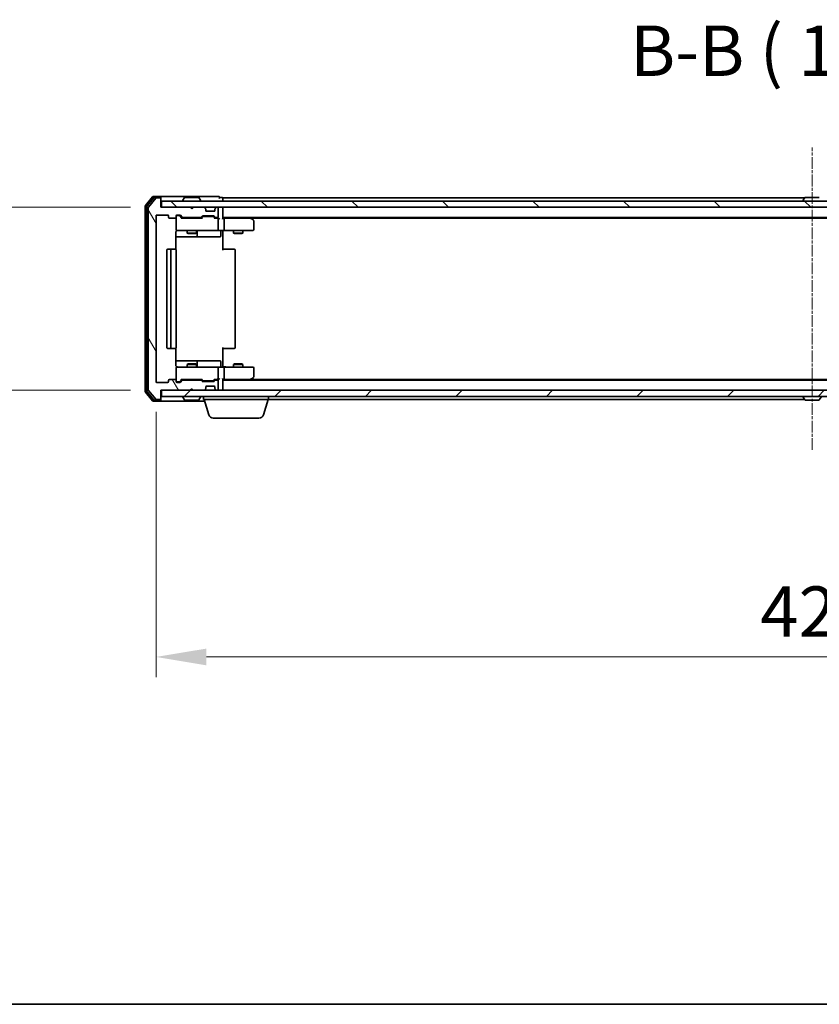
# Model space of a CAD drawing. Units: millimetres. Extents: x 10 to 8140, y 5 to 1832.
# Drawn here: x 1111 to 1368, y 5 to 323 of the extents above; entities that cross this region are included whole.
import ezdxf

# ---------------------------------------------------------------- set-up
doc = ezdxf.new("R2010")
doc.units = ezdxf.units.MM
doc.header["$LTSCALE"] = 0.666667
doc.linetypes.add('CHAIN', pattern=[0.3543, 0.2362, -0.0295, 0.0591, -0.0295])
doc.layers.get('Defpoints').update_dxf_attribs({"lineweight": 25})
for name, color, linetype, lineweight in [('Border (ISO)', 7, 'Continuous', 35), ('Centerline (ISO)', 131, 'Continuous', 18), ('Dimension (ISO)', 7, 'Continuous', 18), ('Dimension (ISO) @ 1', 7, 'Continuous', 18), ('Hatch (ISO)', 1, 'Continuous', 18), ('Symbol (ISO)', 7, 'Continuous', 18), ('Visible (ISO)', 7, 'Continuous', 35)]:
    doc.layers.add(name, color=color, linetype=linetype, lineweight=lineweight)
doc.styles.add('Note Text (TK)', font='MS PGothic.ttf')
doc.dimstyles.new('Default - Method 1b (TK)', dxfattribs={"dimscale": 0.666667, "dimtxt": 2.5, "dimasz": 2.5, "dimexe": 1, "dimexo": 1.5, "dimgap": 1, "dimtad": 1, "dimtoh": 1, "dimrnd": 1e-08, "dimdsep": 46, "dimtxsty": 'Note Text (TK)', "dimcen": 0.09, "dimdle": 5, "dimclrd": 100, "dimclre": 100, "dimclrt": 7, "dimadec": 1, "dimazin": 1, "dimtfac": 1, "dimtmove": 0, "dimatfit": 3, "dimfxl": 1, "dimtolj": 1, "dimlwd": -1, "dimlwe": -1, "dimarcsym": 0})

# ---------------------------------------------------------------- blocks, each defined once
blk = doc.blocks.new('図面枠 tk図枠')
at = {"layer": 'Border (ISO)'}
blk.add_line((14.5, 8), (405.5, 8), dxfattribs=at)
blk = doc.blocks.new('*D72')
at = {"layer": 'Defpoints', "color": 0}
for p in [(1156.08, 262.29), (1066.35, 203.29), (1156.08, 203.29)]:
    blk.add_point(p, dxfattribs=at)
at = {"layer": 'Dimension (ISO)', "color": 100}
for p, q in [((1146.33, 262.29), (1059.85, 262.29)), ((1066.35, 246.04), (1066.35, 219.54)), ((1146.33, 203.29), (1059.85, 203.29))]:
    blk.add_line(p, q, dxfattribs=at)
for points in [[(1063.64, 246.04), (1069.06, 246.04), (1066.35, 262.29)], [(1063.64, 219.54), (1069.06, 219.54), (1066.35, 203.29)]]:
    blk.add_solid(points, dxfattribs=at)
at = {"layer": 'Dimension (ISO)', "color": 7, "insert": (1051.72, 222.22), "char_height": 16.25, "attachment_point": 4, "rotation": 90, "style": 'Note Text (TK)'}
blk.add_mtext('\\A1;59', dxfattribs=at)
blk = doc.blocks.new('*D73')
at = {"layer": 'Defpoints', "color": 0}
for p in [(1154.58, 206.09), (1577.58, 206.09), (1577.58, 117.32)]:
    blk.add_point(p, dxfattribs=at)
at = {"layer": 'Dimension (ISO)', "color": 100}
for p, q in [((1154.58, 196.34), (1154.58, 110.82)), ((1577.58, 196.34), (1577.58, 110.82)), ((1170.83, 117.32), (1561.33, 117.32))]:
    blk.add_line(p, q, dxfattribs=at)
for points in [[(1170.83, 120.02), (1170.83, 114.61), (1154.58, 117.32)], [(1561.33, 120.02), (1561.33, 114.61), (1577.58, 117.32)]]:
    blk.add_solid(points, dxfattribs=at)
at = {"layer": 'Dimension (ISO)', "color": 7, "insert": (1349.37, 131.94), "char_height": 16.25, "attachment_point": 4, "style": 'Note Text (TK)'}
blk.add_mtext('\\A1;423', dxfattribs=at)

msp = doc.modelspace()

# ---------------------------------------------------------------- hatches: boundary and pattern name
at = {"layer": 'Hatch (ISO)'}
h = msp.add_hatch(dxfattribs=at)
h.set_pattern_fill('ANSI31', color=256, scale=165.1, angle=75.0001754, style=0)
h.set_pattern_definition([(120.0002, (186.083, -46.667), (-17.87257, -10.3188), [])])
edge = h.paths.add_edge_path()
edge.add_line((1168.90283, 206.58837), (1163.25136, 206.58837))
edge.add_ellipse((1163.25136, 206.28837), major_axis=(-0.3, 0), ratio=1, start_angle=270, end_angle=315)
edge.add_line((1163.03922, 206.5005), (1162.41496, 205.87624))
edge.add_ellipse((1162.20283, 206.08837), major_axis=(-0.21213, -0.21213), ratio=1, start_angle=45, end_angle=90, ccw=False)
edge.add_line((1162.20283, 205.78837), (1161.37709, 205.78837))
edge.add_ellipse((1161.37709, 206.08837), major_axis=(-0.3, 0), ratio=1, start_angle=0, end_angle=90, ccw=False)
edge.add_line((1161.07709, 206.08837), (1161.07709, 206.48837))
edge.add_ellipse((1160.77709, 206.48837), major_axis=(0, 0.3), ratio=1, start_angle=270, end_angle=360)
edge.add_line((1160.77709, 206.78837), (1158.87709, 206.78837))
edge.add_ellipse((1158.87709, 206.48837), major_axis=(-0.3, 0), ratio=1, start_angle=270, end_angle=360)
edge.add_line((1158.57709, 206.48837), (1158.57709, 206.08837))
edge.add_ellipse((1158.27709, 206.08837), major_axis=(0, -0.3), ratio=1, start_angle=0, end_angle=90, ccw=False)
edge.add_line((1158.27709, 205.78837), (1154.87709, 205.78837))
edge.add_ellipse((1154.87709, 206.08837), major_axis=(-0.3, 0), ratio=1, start_angle=0, end_angle=90, ccw=False)
edge.add_line((1154.57709, 206.08837), (1154.57709, 259.48837))
edge.add_ellipse((1154.87709, 259.48837), major_axis=(0, 0.3), ratio=1, start_angle=0, end_angle=90, ccw=False)
edge.add_line((1154.87709, 259.78837), (1158.27709, 259.78837))
edge.add_ellipse((1158.27709, 259.48837), major_axis=(0.3, 0), ratio=1, start_angle=0, end_angle=90, ccw=False)
edge.add_line((1158.57709, 259.48837), (1158.57709, 259.08837))
edge.add_ellipse((1158.87709, 259.08837), major_axis=(0, -0.3), ratio=1, start_angle=270, end_angle=360)
edge.add_line((1158.87709, 258.78837), (1160.77709, 258.78837))
edge.add_ellipse((1160.77709, 259.08837), major_axis=(0.3, 0), ratio=1, start_angle=270, end_angle=360)
edge.add_line((1161.07709, 259.08837), (1161.07709, 259.48837))
edge.add_ellipse((1161.37709, 259.48837), major_axis=(0, 0.3), ratio=1, start_angle=0, end_angle=90, ccw=False)
edge.add_line((1161.37709, 259.78837), (1162.20283, 259.78837))
edge.add_ellipse((1162.20283, 259.48837), major_axis=(0.3, 0), ratio=1, start_angle=45, end_angle=90, ccw=False)
edge.add_line((1162.41496, 259.7005), (1163.03922, 259.07624))
edge.add_ellipse((1163.25136, 259.28837), major_axis=(0.21213, -0.21213), ratio=1, start_angle=270, end_angle=315)
edge.add_line((1163.25136, 258.98837), (1168.90283, 258.98837))
edge.add_ellipse((1168.90283, 259.28837), major_axis=(0.3, 0), ratio=1, start_angle=270, end_angle=315)
edge.add_line((1169.11496, 259.07624), (1169.43922, 259.4005))
edge.add_ellipse((1169.65136, 259.18837), major_axis=(0.21213, 0.21213), ratio=1, start_angle=45, end_angle=90, ccw=False)
edge.add_line((1169.65136, 259.48837), (1173.15283, 259.48837))
edge.add_ellipse((1173.15283, 259.18837), major_axis=(0.3, 0), ratio=1, start_angle=45, end_angle=90, ccw=False)
edge.add_line((1173.36496, 259.4005), (1173.68922, 259.07624))
edge.add_ellipse((1173.90136, 259.28837), major_axis=(0.21213, -0.21213), ratio=1, start_angle=270, end_angle=315)
edge.add_line((1173.90136, 258.98837), (1174.27709, 258.98837))
edge.add_ellipse((1174.27709, 259.28837), major_axis=(0.3, 0), ratio=1, start_angle=270, end_angle=360)
edge.add_line((1174.57709, 259.28837), (1174.57709, 261.98837))
edge.add_ellipse((1174.27709, 261.98837), major_axis=(0, 0.3), ratio=1, start_angle=270, end_angle=360)
edge.add_line((1174.27709, 262.28837), (1174.20136, 262.28837))
edge.add_ellipse((1174.20136, 261.98837), major_axis=(-0.3, 0), ratio=1, start_angle=270, end_angle=315)
edge.add_line((1173.98922, 262.2005), (1173.66496, 261.87624))
edge.add_ellipse((1173.87709, 261.66411), major_axis=(-0.21213, -0.21213), ratio=1, start_angle=270, end_angle=315)
edge.add_line((1173.57709, 261.66411), (1173.57709, 261.28837))
edge.add_ellipse((1173.27709, 261.28837), major_axis=(0, -0.3), ratio=1, start_angle=0, end_angle=90, ccw=False)
edge.add_line((1173.27709, 260.98837), (1170.87709, 260.98837))
edge.add_ellipse((1170.87709, 261.28837), major_axis=(-0.3, 0), ratio=1, start_angle=0, end_angle=90, ccw=False)
edge.add_line((1170.57709, 261.28837), (1170.57709, 261.66411))
edge.add_ellipse((1170.27709, 261.66411), major_axis=(0, 0.3), ratio=1, start_angle=270, end_angle=315)
edge.add_line((1170.48922, 261.87624), (1170.16496, 262.2005))
edge.add_ellipse((1169.95283, 261.98837), major_axis=(-0.21213, 0.21213), ratio=1, start_angle=270, end_angle=315)
edge.add_line((1169.95283, 262.28837), (1166.57709, 262.28837))
edge.add_line((1166.57709, 262.28837), (1166.07709, 261.78837))
edge.add_line((1166.07709, 261.78837), (1165.57709, 262.28837))
edge.add_line((1165.57709, 262.28837), (1156.07709, 262.28837))
edge.add_line((1156.07709, 262.28837), (1156.07709, 264.98837))
edge.add_ellipse((1155.77709, 264.98837), major_axis=(0, 0.3), ratio=1, start_angle=270, end_angle=360)
edge.add_line((1155.77709, 265.28837), (1154.7176, 265.28837))
edge.add_ellipse((1154.7176, 264.98837), major_axis=(-0.3, 0), ratio=1, start_angle=270, end_angle=320.1944289)
edge.add_line((1154.48714, 265.18043), (1152.14663, 262.37181))
edge.add_ellipse((1152.37709, 262.17976), major_axis=(-0.19206, -0.23047), ratio=1, start_angle=270, end_angle=309.8055711)
edge.add_line((1152.07709, 262.17976), (1152.07709, 203.39699))
edge.add_ellipse((1152.37709, 203.39699), major_axis=(0, -0.3), ratio=1, start_angle=270, end_angle=309.8055711)
edge.add_line((1152.14663, 203.20493), (1154.48714, 200.39631))
edge.add_ellipse((1154.7176, 200.58837), major_axis=(0.19206, -0.23047), ratio=1, start_angle=270, end_angle=320.1944289)
edge.add_line((1154.7176, 200.28837), (1155.77709, 200.28837))
edge.add_ellipse((1155.77709, 200.58837), major_axis=(0.3, 0), ratio=1, start_angle=270, end_angle=360)
edge.add_line((1156.07709, 200.58837), (1156.07709, 203.28837))
edge.add_line((1156.07709, 203.28837), (1165.57709, 203.28837))
edge.add_line((1165.57709, 203.28837), (1166.07709, 203.78837))
edge.add_line((1166.07709, 203.78837), (1166.57709, 203.28837))
edge.add_line((1166.57709, 203.28837), (1169.95283, 203.28837))
edge.add_ellipse((1169.95283, 203.58837), major_axis=(0.3, 0), ratio=1, start_angle=270, end_angle=315)
edge.add_line((1170.16496, 203.37624), (1170.48922, 203.7005))
edge.add_ellipse((1170.27709, 203.91263), major_axis=(0.21213, 0.21213), ratio=1, start_angle=270, end_angle=315)
edge.add_line((1170.57709, 203.91263), (1170.57709, 204.28837))
edge.add_ellipse((1170.87709, 204.28837), major_axis=(0, 0.3), ratio=1, start_angle=0, end_angle=90, ccw=False)
edge.add_line((1170.87709, 204.58837), (1173.27709, 204.58837))
edge.add_ellipse((1173.27709, 204.28837), major_axis=(0.3, 0), ratio=1, start_angle=0, end_angle=90, ccw=False)
edge.add_line((1173.57709, 204.28837), (1173.57709, 203.91263))
edge.add_ellipse((1173.87709, 203.91263), major_axis=(0, -0.3), ratio=1, start_angle=270, end_angle=315)
edge.add_line((1173.66496, 203.7005), (1173.98922, 203.37624))
edge.add_ellipse((1174.20136, 203.58837), major_axis=(0.21213, -0.21213), ratio=1, start_angle=270, end_angle=315)
edge.add_line((1174.20136, 203.28837), (1174.27709, 203.28837))
edge.add_ellipse((1174.27709, 203.58837), major_axis=(0.3, 0), ratio=1, start_angle=270, end_angle=360)
edge.add_line((1174.57709, 203.58837), (1174.57709, 206.28837))
edge.add_ellipse((1174.27709, 206.28837), major_axis=(0, 0.3), ratio=1, start_angle=270, end_angle=360)
edge.add_line((1174.27709, 206.58837), (1173.90136, 206.58837))
edge.add_ellipse((1173.90136, 206.28837), major_axis=(-0.3, 0), ratio=1, start_angle=270, end_angle=315)
edge.add_line((1173.68922, 206.5005), (1173.36496, 206.17624))
edge.add_ellipse((1173.15283, 206.38837), major_axis=(-0.21213, -0.21213), ratio=1, start_angle=45, end_angle=90, ccw=False)
edge.add_line((1173.15283, 206.08837), (1169.65136, 206.08837))
edge.add_ellipse((1169.65136, 206.38837), major_axis=(-0.3, 0), ratio=1, start_angle=45, end_angle=90, ccw=False)
edge.add_line((1169.43922, 206.17624), (1169.11496, 206.5005))
edge.add_ellipse((1168.90283, 206.28837), major_axis=(-0.21213, 0.21213), ratio=1, start_angle=270, end_angle=315)
h = msp.add_hatch(dxfattribs=at)
h.set_pattern_fill('ANSI31', color=256, scale=165.1, angle=90.0002105, style=0)
h.set_pattern_definition([(135.0002, (186.083, -46.667), (-14.59286, -14.59297), [])])
h.paths.add_polyline_path([(1156.37709, 264.28837), (1156.37709, 262.28837), (1575.77709, 262.28837), (1575.77709, 264.28837)])
h = msp.add_hatch(dxfattribs=at)
h.set_pattern_fill('ANSI31', color=256, scale=165.1, style=0)
h.set_pattern_definition([(45, (186.083, -46.667), (-14.59292, 14.59292), [])])
h.paths.add_polyline_path([(1156.37709, 203.28837), (1156.37709, 201.28837), (1575.77709, 201.28837), (1575.77709, 203.28837)])

# ---------------------------------------------------------------- linework, layer by layer
at = {"layer": 'Centerline (ISO)', "linetype": 'CHAIN', "ltscale": 23.990969}
msp.add_line((1366.07709, 184.03837), (1366.07709, 281.53837), dxfattribs=at)
at = {"layer": 'Visible (ISO)'}
for p, q in [((1153.48714, 265.68043), (1151.14663, 262.87181)), ((1153.88799, 265.38043), (1151.64663, 262.69079)), ((1154.48714, 265.18043), (1152.14663, 262.37181)), ((1155.77709, 265.78837), (1153.7176, 265.78837)), ((1155.77709, 265.48837), (1154.11846, 265.48837)), ((1155.77709, 265.28837), (1154.7176, 265.28837)), ((1171.07709, 265.78837), (1155.77709, 265.78837)), ((1156.07709, 265.48837), (1156.07709, 265.18837)), ((1156.07709, 264.98837), (1156.07709, 265.18837)), ((1156.07709, 262.28837), (1156.07709, 264.98837)), ((1156.37709, 264.28837), (1156.37709, 262.28837)), ((1575.77709, 264.28837), (1156.37709, 264.28837)), ((1163.17709, 264.38837), (1163.17709, 264.42908)), ((1163.76794, 265.39737), (1163.2094, 264.53808)), ((1168.21855, 265.48837), (1163.93563, 265.48837)), ((1168.38624, 265.39737), (1168.94478, 264.53808)), ((1168.97709, 264.38837), (1168.97709, 264.42908)), ((1174.77709, 265.78837), (1171.07709, 265.78837)), ((1175.77709, 265.48837), (1175.07709, 265.48837)), ((1363.69709, 265.28837), (1176.07709, 265.28837)), ((1176.07709, 265.28837), (1176.07709, 264.98837)), ((1176.07709, 264.28837), (1176.07709, 264.98837)), ((1363.17709, 264.38837), (1363.17709, 264.42908)), ((1363.76794, 265.39737), (1363.2094, 264.53808)), ((1368.21855, 265.48837), (1363.93563, 265.48837)), ((1151.07709, 262.67976), (1151.07709, 202.89699)), ((1151.57709, 262.49873), (1151.57709, 203.07801)), ((1152.07709, 262.17976), (1152.07709, 203.39699)), ((1165.57709, 262.28837), (1156.07709, 262.28837)), ((1156.37709, 262.28837), (1575.77709, 262.28837)), ((1166.07709, 261.78837), (1165.57709, 262.28837)), ((1166.57709, 262.28837), (1166.07709, 261.78837)), ((1169.95283, 262.28837), (1166.57709, 262.28837)), ((1170.48922, 261.87624), (1170.16496, 262.2005)), ((1170.50967, 261.85579), (1170.48922, 261.87624)), ((1170.57709, 261.28837), (1170.57709, 261.66411)), ((1173.27709, 260.98837), (1170.87709, 260.98837)), ((1173.57709, 261.66411), (1173.57709, 261.28837)), ((1173.66496, 261.87624), (1173.64451, 261.85579)), ((1173.98922, 262.2005), (1173.66496, 261.87624)), ((1174.27709, 262.28837), (1174.20136, 262.28837)), ((1174.57709, 259.28837), (1174.57709, 261.98837)), ((1176.07709, 262.28837), (1176.07709, 261.98837)), ((1176.07709, 258.7005), (1176.07709, 261.98837)), ((1154.57709, 206.08837), (1154.57709, 259.48837)), ((1154.87709, 259.78837), (1158.27709, 259.78837)), ((1158.57709, 259.48837), (1158.57709, 259.08837)), ((1158.87709, 258.78837), (1160.77709, 258.78837)), ((1161.07709, 259.08837), (1161.07709, 259.48837)), ((1161.07709, 259.08837), (1161.07709, 255.08837)), ((1161.37709, 259.78837), (1162.20283, 259.78837)), ((1161.86629, 259.58837), (1161.37709, 259.58837)), ((1162.0028, 259.58837), (1161.86629, 259.58837)), ((1162.21498, 259.50049), (1162.92709, 258.78837)), ((1162.41496, 259.7005), (1163.03922, 259.07624)), ((1169.40319, 258.78837), (1162.751, 258.78837)), ((1163.25136, 258.98837), (1168.90283, 258.98837)), ((1164.57709, 258.98837), (1164.57709, 258.78837)), ((1167.57709, 258.98837), (1167.57709, 258.78837)), ((1169.11496, 259.07624), (1169.43922, 259.4005)), ((1169.22709, 258.78837), (1169.63921, 259.20049)), ((1169.65136, 259.48837), (1173.15283, 259.48837)), ((1169.9948, 259.28837), (1169.85139, 259.28837)), ((1172.80938, 259.28837), (1169.9948, 259.28837)), ((1172.9528, 259.28837), (1172.80938, 259.28837)), ((1173.16498, 259.20049), (1173.57709, 258.78837)), ((1173.36496, 259.4005), (1173.68922, 259.07624)), ((1174.27709, 258.78837), (1173.401, 258.78837)), ((1173.90136, 258.98837), (1174.27709, 258.98837)), ((1174.65283, 258.78837), (1174.27709, 258.78837)), ((1174.57709, 255.08837), (1174.57709, 258.48837)), ((1556.07709, 258.98837), (1176.07709, 258.98837)), ((1176.45283, 258.78837), (1176.07709, 258.78837)), ((1185.04376, 258.78837), (1176.45283, 258.78837)), ((1176.57709, 258.48837), (1176.57709, 255.08837)), ((1185.22376, 258.72837), (1184.87709, 258.98837)), ((1185.01369, 258.48837), (1185.1693, 258.64398)), ((1547.01042, 258.78837), (1185.14376, 258.78837)), ((1185.95709, 258.17837), (1185.22376, 258.72837)), ((1186.07709, 255.08837), (1186.07709, 257.93837)), ((1160.98727, 248.70244), (1160.98727, 254.28837)), ((1161.37709, 254.78837), (1162.2625, 254.78837)), ((1162.2625, 254.78837), (1173.45887, 254.78837)), ((1164.57709, 254.78837), (1164.57709, 253.94173)), ((1167.57709, 254.78837), (1167.57709, 253.94173)), ((1167.87162, 253.08837), (1167.87162, 254.48837)), ((1173.45887, 254.78837), (1174.27709, 254.78837)), ((1176.45283, 254.78837), (1174.27709, 254.78837)), ((1175.47578, 254.48837), (1175.47578, 253.08837)), ((1176.07709, 254.78063), (1176.07709, 254.28837)), ((1176.07709, 254.28837), (1176.07709, 248.48837)), ((1176.45283, 254.78837), (1185.01369, 254.78837)), ((1179.57709, 254.78837), (1179.57709, 253.94173)), ((1182.57709, 254.78837), (1182.57709, 253.94173)), ((1185.01369, 254.78837), (1185.77709, 254.78837)), ((1160.98727, 252.78837), (1167.40005, 252.78837)), ((1164.57709, 253.94173), (1167.57709, 253.94173)), ((1164.88382, 253.78837), (1164.57709, 253.94173)), ((1167.27037, 253.78837), (1164.88382, 253.78837)), ((1167.27037, 253.78837), (1167.57709, 253.94173)), ((1167.40005, 252.78837), (1167.57162, 252.78837)), ((1167.57162, 252.78837), (1171.24614, 252.78837)), ((1171.24614, 252.78837), (1175.17578, 252.78837)), ((1179.57709, 253.94173), (1182.57709, 253.94173)), ((1179.88382, 253.78837), (1179.57709, 253.94173)), ((1182.27037, 253.78837), (1179.88382, 253.78837)), ((1182.27037, 253.78837), (1182.57709, 253.94173)), ((1158.07709, 248.48837), (1158.07709, 217.08837)), ((1159.67709, 248.78837), (1158.37709, 248.78837)), ((1159.37709, 248.48837), (1159.37709, 217.08837)), ((1159.86998, 248.78837), (1159.67709, 248.78837)), ((1159.86998, 248.78837), (1160.01141, 248.78837)), ((1160.71851, 248.78837), (1160.01141, 248.78837)), ((1160.71851, 248.78837), (1160.77709, 248.78837)), ((1161.07709, 217.08837), (1161.07709, 248.48837)), ((1176.07709, 248.78837), (1176.49131, 248.78837)), ((1178.86998, 248.78837), (1176.49131, 248.78837)), ((1178.86998, 248.78837), (1179.01141, 248.78837)), ((1179.71851, 248.78837), (1179.01141, 248.78837)), ((1179.71851, 248.78837), (1179.77709, 248.78837)), ((1180.07709, 217.08837), (1180.07709, 248.48837)), ((1158.37709, 216.78837), (1159.67709, 216.78837)), ((1159.67709, 216.78837), (1159.86998, 216.78837)), ((1160.01141, 216.78837), (1159.86998, 216.78837)), ((1160.01141, 216.78837), (1160.71851, 216.78837)), ((1160.77709, 216.78837), (1160.71851, 216.78837)), ((1160.98727, 211.28837), (1160.98727, 216.8743)), ((1176.07709, 217.08837), (1176.07709, 211.28837)), ((1176.49131, 216.78837), (1176.07709, 216.78837)), ((1176.49131, 216.78837), (1178.86998, 216.78837)), ((1179.01141, 216.78837), (1178.86998, 216.78837)), ((1179.01141, 216.78837), (1179.71851, 216.78837)), ((1179.77709, 216.78837), (1179.71851, 216.78837)), ((1167.40005, 212.78837), (1160.98727, 212.78837)), ((1167.57162, 212.78837), (1167.40005, 212.78837)), ((1171.24614, 212.78837), (1167.57162, 212.78837)), ((1175.17578, 212.78837), (1171.24614, 212.78837)), ((1161.07709, 210.48837), (1161.07709, 206.48837)), ((1162.2625, 210.78837), (1161.37709, 210.78837)), ((1173.45887, 210.78837), (1162.2625, 210.78837)), ((1164.88382, 211.78837), (1164.57709, 211.63501)), ((1167.57709, 211.63501), (1164.57709, 211.63501)), ((1164.57709, 210.78837), (1164.57709, 211.63501)), ((1164.88382, 211.78837), (1167.27037, 211.78837)), ((1167.27037, 211.78837), (1167.57709, 211.63501)), ((1167.57709, 210.78837), (1167.57709, 211.63501)), ((1167.87162, 211.08837), (1167.87162, 212.48837)), ((1174.27709, 210.78837), (1173.45887, 210.78837)), ((1174.27709, 210.78837), (1176.45283, 210.78837)), ((1174.57709, 207.08837), (1174.57709, 210.48837)), ((1175.47578, 211.08837), (1175.47578, 212.48837)), ((1176.07709, 211.28837), (1176.07709, 210.79611)), ((1185.01369, 210.78837), (1176.45283, 210.78837)), ((1176.57709, 210.48837), (1176.57709, 207.08837)), ((1179.88382, 211.78837), (1179.57709, 211.63501)), ((1182.57709, 211.63501), (1179.57709, 211.63501)), ((1179.57709, 210.78837), (1179.57709, 211.63501)), ((1179.88382, 211.78837), (1182.27037, 211.78837)), ((1182.27037, 211.78837), (1182.57709, 211.63501)), ((1182.57709, 210.78837), (1182.57709, 211.63501)), ((1185.77709, 210.78837), (1185.01369, 210.78837)), ((1186.07709, 207.63837), (1186.07709, 210.48837)), ((1158.57709, 206.48837), (1158.57709, 206.08837)), ((1160.77709, 206.78837), (1158.87709, 206.78837)), ((1161.07709, 206.08837), (1161.07709, 206.48837)), ((1162.21498, 206.07625), (1162.92709, 206.78837)), ((1163.03922, 206.5005), (1162.41496, 205.87624)), ((1162.751, 206.78837), (1169.40319, 206.78837)), ((1168.90283, 206.58837), (1163.25136, 206.58837)), ((1164.57709, 206.58837), (1164.57709, 206.78837)), ((1167.57709, 206.58837), (1167.57709, 206.78837)), ((1169.43922, 206.17624), (1169.11496, 206.5005)), ((1169.22709, 206.78837), (1169.63921, 206.37625)), ((1173.57709, 206.78837), (1173.16498, 206.37625)), ((1173.68922, 206.5005), (1173.36496, 206.17624)), ((1173.401, 206.78837), (1174.27709, 206.78837)), ((1174.27709, 206.58837), (1173.90136, 206.58837)), ((1174.27709, 206.78837), (1174.65283, 206.78837)), ((1176.07709, 203.58837), (1176.07709, 206.87624)), ((1176.07709, 206.78837), (1176.45283, 206.78837)), ((1556.07709, 206.58837), (1176.07709, 206.58837)), ((1176.45283, 206.78837), (1185.04376, 206.78837)), ((1184.87709, 206.58837), (1185.22376, 206.84837)), ((1185.01369, 207.08837), (1185.1693, 206.93276)), ((1547.01042, 206.78837), (1185.14376, 206.78837)), ((1185.22376, 206.84837), (1185.95709, 207.39837)), ((1152.14663, 203.20493), (1154.48714, 200.39631)), ((1158.27709, 205.78837), (1154.87709, 205.78837)), ((1156.07709, 200.58837), (1156.07709, 203.28837)), ((1156.07709, 203.28837), (1165.57709, 203.28837)), ((1156.37709, 203.28837), (1156.37709, 201.28837)), ((1575.77709, 203.28837), (1156.37709, 203.28837)), ((1161.37709, 205.98837), (1161.86629, 205.98837)), ((1162.20283, 205.78837), (1161.37709, 205.78837)), ((1161.86629, 205.98837), (1162.0028, 205.98837)), ((1165.57709, 203.28837), (1166.07709, 203.78837)), ((1166.07709, 203.78837), (1166.57709, 203.28837)), ((1166.57709, 203.28837), (1169.95283, 203.28837)), ((1173.15283, 206.08837), (1169.65136, 206.08837)), ((1169.85139, 206.28837), (1169.9948, 206.28837)), ((1169.9948, 206.28837), (1172.80938, 206.28837)), ((1170.16496, 203.37624), (1170.48922, 203.7005)), ((1170.48922, 203.7005), (1170.50967, 203.72095)), ((1170.57709, 203.91263), (1170.57709, 204.28837)), ((1170.87709, 204.58837), (1173.27709, 204.58837)), ((1172.80938, 206.28837), (1172.9528, 206.28837)), ((1173.57709, 204.28837), (1173.57709, 203.91263)), ((1173.64451, 203.72095), (1173.66496, 203.7005)), ((1173.66496, 203.7005), (1173.98922, 203.37624)), ((1174.20136, 203.28837), (1174.27709, 203.28837)), ((1174.57709, 203.58837), (1174.57709, 206.28837)), ((1176.07709, 203.58837), (1176.07709, 203.28837)), ((1151.14663, 202.70493), (1153.48714, 199.89631)), ((1151.64663, 202.88595), (1153.88799, 200.19631)), ((1154.11846, 200.08837), (1155.77709, 200.08837)), ((1154.7176, 200.28837), (1155.77709, 200.28837)), ((1156.07709, 200.38837), (1156.07709, 200.58837)), ((1156.07709, 200.38837), (1156.07709, 200.08837)), ((1156.37709, 201.28837), (1575.77709, 201.28837)), ((1163.17709, 201.18837), (1163.17709, 201.14766)), ((1163.76794, 200.17937), (1163.2094, 201.03866)), ((1163.93563, 200.08837), (1168.21855, 200.08837)), ((1168.38624, 200.17937), (1168.94478, 201.03866)), ((1168.97709, 201.18837), (1168.97709, 201.14766)), ((1169.87709, 200.28837), (1169.87709, 201.28837)), ((1190.87709, 200.28837), (1169.87709, 200.28837)), ((1171.5564, 195.35735), (1170.07709, 200.28837)), ((1189.19778, 195.35735), (1190.67709, 200.28837)), ((1190.87709, 200.28837), (1190.87709, 201.28837)), ((1363.69709, 200.28837), (1190.87709, 200.28837)), ((1363.17709, 201.18837), (1363.17709, 201.14766)), ((1363.76794, 200.17937), (1363.2094, 201.03866)), ((1363.93563, 200.08837), (1368.21855, 200.08837)), ((1368.38624, 200.17937), (1368.94478, 201.03866)), ((1153.7176, 199.78837), (1155.77709, 199.78837)), ((1155.77709, 199.78837), (1170.22709, 199.78837)), ((1187.76105, 194.28837), (1172.99314, 194.28837))]:
    msp.add_line(p, q, dxfattribs=at)
for centre, radius, start, end in [((1153.7176, 265.48837), 0.3, 90, 140.1944289), ((1154.11846, 265.18837), 0.3, 90, 140.1944289), ((1154.7176, 264.98837), 0.3, 90, 140.1944289), ((1155.77709, 265.48837), 0.3, 0, 90), ((1155.77709, 265.18837), 0.3, 0, 90), ((1155.77709, 264.98837), 0.3, 0, 90), ((1163.37709, 264.42908), 0.2, 146.9761324, 180), ((1163.27709, 264.38837), 0.1, 180, 270), ((1163.93563, 265.28837), 0.2, 90, 146.9761324), ((1168.21855, 265.28837), 0.2, 33.0238676, 90), ((1168.87709, 264.38837), 0.1, 270, 0), ((1168.77709, 264.42908), 0.2, 0, 33.0238676), ((1174.77709, 265.48837), 0.3, 0, 90), ((1174.77709, 265.48837), 0.3, 270, 0), ((1175.77709, 265.18837), 0.3, 0, 90), ((1363.37709, 264.42908), 0.2, 146.9761324, 180), ((1363.27709, 264.38837), 0.1, 180, 270), ((1363.93563, 265.28837), 0.2, 90, 146.9761324), ((1368.21855, 265.28837), 0.2, 33.0238676, 90), ((1151.37709, 262.67976), 0.3, 140.1944289, 180), ((1151.87709, 262.49873), 0.3, 140.1944289, 180), ((1152.37709, 262.17976), 0.3, 140.1944289, 180), ((1169.95283, 261.98837), 0.3, 45, 90), ((1170.27709, 261.66411), 0.3, 0, 45), ((1170.87709, 261.28837), 0.3, 180, 270), ((1173.27709, 261.28837), 0.3, 270, 0), ((1173.87709, 261.66411), 0.3, 135, 180), ((1174.20136, 261.98837), 0.3, 90, 135), ((1174.27709, 261.98837), 0.3, 0, 90), ((1175.77709, 261.98837), 0.3, 0, 90), ((1154.87709, 259.48837), 0.3, 90, 180), ((1158.27709, 259.48837), 0.3, 0, 90), ((1158.87709, 259.08837), 0.3, 180, 270), ((1160.77709, 259.08837), 0.3, 270, 0), ((1161.37709, 259.48837), 0.3, 90, 180), ((1161.37709, 259.28837), 0.3, 90, 180), ((1162.20283, 259.48837), 0.3, 45, 90), ((1163.25136, 259.28837), 0.3, 225, 270), ((1168.90283, 259.28837), 0.3, 270, 315), ((1169.65136, 259.18837), 0.3, 90, 135), ((1173.15283, 259.18837), 0.3, 45, 90), ((1173.90136, 259.28837), 0.3, 225, 270), ((1174.27709, 259.28837), 0.3, 270, 0), ((1174.27709, 258.48837), 0.3, 66.5620158, 90), ((1174.27709, 258.48837), 0.3, 0, 31.2444547), ((1185.04376, 258.48837), 0.3, 66.5620153, 90), ((1185.04376, 258.48837), 0.3, 53.1301024, 66.562016), ((1185.77709, 257.93837), 0.3, 0, 53.1301024), ((1161.37709, 255.08837), 0.3, 180, 270), ((1161.57709, 254.28837), 0.5, 90, 104.4958485), ((1168.17162, 254.48837), 0.3, 90, 180), ((1174.27709, 255.08837), 0.3, 270, 0), ((1175.77578, 254.48837), 0.3, 90, 180), ((1185.77709, 255.08837), 0.3, 270, 0), ((1167.57162, 253.08837), 0.3, 270, 0), ((1175.17578, 253.08837), 0.3, 270, 0), ((1158.37709, 248.48837), 0.3, 90, 180), ((1159.67709, 248.48837), 0.3, 90, 180), ((1160.77709, 248.48837), 0.3, 0, 90), ((1179.77709, 248.48837), 0.3, 0, 90), ((1158.37709, 217.08837), 0.3, 180, 270), ((1159.67709, 217.08837), 0.3, 180, 270), ((1160.77709, 217.08837), 0.3, 270, 0), ((1179.77709, 217.08837), 0.3, 270, 0), ((1167.57162, 212.48837), 0.3, 0, 90), ((1175.17578, 212.48837), 0.3, 0, 90), ((1161.37709, 210.48837), 0.3, 90, 180), ((1161.57709, 211.28837), 0.5, 255.5244751, 270), ((1168.17162, 211.08837), 0.3, 180, 270), ((1174.27709, 210.48837), 0.3, 0, 90), ((1175.77578, 211.08837), 0.3, 180, 270), ((1185.77709, 210.48837), 0.3, 0, 90), ((1158.87709, 206.48837), 0.3, 90, 180), ((1160.77709, 206.48837), 0.3, 0, 90), ((1163.25136, 206.28837), 0.3, 90, 135), ((1168.90283, 206.28837), 0.3, 45, 90), ((1173.90136, 206.28837), 0.3, 90, 135), ((1174.27709, 207.08837), 0.3, 270, 293.4379847), ((1174.27709, 206.28837), 0.3, 0, 90), ((1174.27709, 207.08837), 0.3, 328.7555453, 0), ((1185.04376, 207.08837), 0.3, 270, 293.4379842), ((1185.04376, 207.08837), 0.3, 293.4379842, 306.8698976), ((1185.77709, 207.63837), 0.3, 306.8698976, 0), ((1152.37709, 203.39699), 0.3, 180, 219.8055711), ((1154.87709, 206.08837), 0.3, 180, 270), ((1158.27709, 206.08837), 0.3, 270, 0), ((1161.37709, 206.28837), 0.3, 180, 270), ((1161.37709, 206.08837), 0.3, 180, 270), ((1162.20283, 206.08837), 0.3, 270, 315), ((1169.65136, 206.38837), 0.3, 225, 270), ((1169.95283, 203.58837), 0.3, 270, 315), ((1170.27709, 203.91263), 0.3, 315, 0), ((1170.87709, 204.28837), 0.3, 90, 180), ((1173.15283, 206.38837), 0.3, 270, 315), ((1173.27709, 204.28837), 0.3, 0, 90), ((1173.87709, 203.91263), 0.3, 180, 225), ((1174.20136, 203.58837), 0.3, 225, 270), ((1174.27709, 203.58837), 0.3, 270, 0), ((1175.77709, 203.58837), 0.3, 270, 0), ((1151.37709, 202.89699), 0.3, 180, 219.8055711), ((1151.87709, 203.07801), 0.3, 180, 219.8055711), ((1154.11846, 200.38837), 0.3, 219.8055711, 270), ((1154.7176, 200.58837), 0.3, 219.8055711, 270), ((1155.77709, 200.58837), 0.3, 270, 0), ((1155.77709, 200.38837), 0.3, 270, 0), ((1155.77709, 200.08837), 0.3, 270, 0), ((1163.27709, 201.18837), 0.1, 90, 180), ((1163.37709, 201.14766), 0.2, 180, 213.0238676), ((1163.93563, 200.28837), 0.2, 213.0238676, 270), ((1168.21855, 200.28837), 0.2, 270, 326.9761324), ((1168.87709, 201.18837), 0.1, 0, 90), ((1168.77709, 201.14766), 0.2, 326.9761324, 0), ((1363.27709, 201.18837), 0.1, 90, 180), ((1363.37709, 201.14766), 0.2, 180, 213.0238676), ((1363.93563, 200.28837), 0.2, 213.0238676, 270), ((1368.21855, 200.28837), 0.2, 270, 326.9761324), ((1153.7176, 200.08837), 0.3, 219.8055711, 270), ((1172.99314, 195.78837), 1.5, 196.6992442, 270), ((1187.76105, 195.78837), 1.5, 270, 343.3007558)]:
    msp.add_arc(centre, radius, start, end, dxfattribs=at)
for centre, major_axis, ratio, start_param, end_param in [((1162.0028, 259.28837), (0.30004, 0), 0.999850756, 0.785323536, 1.570796327), ((1162.64786, 258.48837), (-0.12456, -0.29583), 0.400410446, 3.308617269, 3.952118378), ((1169.50632, 258.48837), (0.12456, -0.29583), 0.400410446, 2.331066929, 2.974568038), ((1169.85139, 258.98837), (-0.30004, 0), 0.999850756, 4.71238898, 5.497861771), ((1172.9528, 258.98837), (0.30004, 0), 0.999850756, 0.785323536, 1.570796327), ((1173.29786, 258.48837), (-0.12456, -0.29583), 0.400410446, 3.308617269, 3.952118378), ((1174.24487, 258.48837), (0.64874, 0.20444), 0.33843751, 1.230115039, 1.464546153), ((1174.27709, 258.51092), (0.25155, 0.48303), 0.33843751, 4.886842848, 5.161569682), ((1174.65283, 258.48837), (0.42426, 0), 0.707106781, 0.785398163, 1.570796327), ((1174.95283, 258.48837), (0.27716, -0.27716), 0.414213562, 1.178097245, 1.963495408), ((1175.77709, 258.48837), (0.27716, 0.27716), 0.414213562, 5.105088062, 5.890486225), ((1176.45283, 258.48837), (0, 0.3), 0.414213562, 4.71238898, 6.283185307), ((1185.01369, 258.51092), (-0.24115, 0.48229), 0.37002441, 4.529445413, 4.804172247), ((1176.45283, 255.08837), (0, 0.3), 0.414213562, 3.141592654, 4.71238898), ((1176.45283, 210.48837), (0, 0.3), 0.414213562, 4.71238898, 6.283185307), ((1162.64786, 207.08837), (-0.12456, 0.29583), 0.400410446, 2.331066929, 2.974568038), ((1169.50632, 207.08837), (0.12456, 0.29583), 0.400410446, 3.308617269, 3.952118378), ((1169.85139, 206.58837), (-0.30004, 0), 0.999850756, 0.785323536, 1.570796327), ((1172.9528, 206.58837), (0.30004, 0), 0.999850756, 4.71238898, 5.497861771), ((1173.29786, 207.08837), (-0.12456, 0.29583), 0.400410446, 2.331066929, 2.974568038), ((1174.24487, 207.08837), (0.64874, -0.20444), 0.33843751, 4.818639154, 5.053070272), ((1174.27709, 207.06582), (0.25155, -0.48303), 0.33843751, 1.121615625, 1.396342459), ((1174.65283, 207.08837), (0.42426, 0), 0.707106781, 4.71238898, 5.497787144), ((1174.95283, 207.08837), (-0.27716, -0.27716), 0.414213562, 1.178097245, 1.963495408), ((1175.77709, 207.08837), (-0.27716, 0.27716), 0.414213562, 3.534291735, 4.319689899), ((1176.45283, 207.08837), (0, 0.3), 0.414213562, 3.141592654, 4.71238898), ((1185.01369, 207.06582), (-0.24115, -0.48229), 0.37002441, 1.47901306, 1.753739894), ((1162.0028, 206.28837), (0.30004, 0), 0.999850756, 4.71238898, 5.497861771)]:
    msp.add_ellipse(centre, major_axis=major_axis, ratio=ratio, start_param=start_param, end_param=end_param, dxfattribs=at)
for points, knots in [([(1164.05956, 265.48836), (1164.05886, 265.48836), (1164.05816, 265.48836), (1164.05643, 265.48837), (1164.0554, 265.48837), (1164.05437, 265.48837)], [-0.0002305990761, -0.0002305990761, -0.0002305990761, -0.0002305990761, 0, 0, 0.0003383294466, 0.0003383294466, 0.0003383294466, 0.0003383294466]), ([(1164.05437, 265.48837), (1164.0553, 265.48837), (1164.05624, 265.48837), (1164.05784, 265.48836), (1164.05851, 265.48835), (1164.05918, 265.48835)], [-0.0003383294466, -0.0003383294466, -0.0003383294466, -0.0003383294466, 0, 0, 0.000241517914, 0.000241517914, 0.000241517914, 0.000241517914]), ([(1166.46645, 265.48836), (1166.46638, 265.48836), (1166.46631, 265.48836), (1166.46594, 265.48836), (1166.46563, 265.48835), (1166.46532, 265.48835)], [-0.0000542496569, -0.0000542496569, -0.0000542496569, -0.0000542496569, 0, 0, 0.0002415179139, 0.0002415179139, 0.0002415179139, 0.0002415179139]), ([(1166.46645, 265.48836), (1166.4666, 265.48836), (1166.46674, 265.48836), (1166.4671, 265.48837), (1166.46732, 265.48837), (1166.46754, 265.48837)], [-0.0002305990761, -0.0002305990761, -0.0002305990761, -0.0002305990761, 0, 0, 0.0003383294466, 0.0003383294466, 0.0003383294466, 0.0003383294466]), ([(1364.05956, 265.48836), (1364.05886, 265.48836), (1364.05816, 265.48836), (1364.05643, 265.48837), (1364.0554, 265.48837), (1364.05437, 265.48837)], [-0.0002305990761, -0.0002305990761, -0.0002305990761, -0.0002305990761, 0, 0, 0.0003383294466, 0.0003383294466, 0.0003383294466, 0.0003383294466]), ([(1364.05437, 265.48837), (1364.0553, 265.48837), (1364.05624, 265.48837), (1364.05784, 265.48836), (1364.05851, 265.48835), (1364.05918, 265.48835)], [-0.0003383294466, -0.0003383294466, -0.0003383294466, -0.0003383294466, 0, 0, 0.000241517914, 0.000241517914, 0.000241517914, 0.000241517914]), ([(1366.46645, 265.48836), (1366.46638, 265.48836), (1366.46631, 265.48836), (1366.46594, 265.48836), (1366.46563, 265.48835), (1366.46532, 265.48835)], [-0.0000542496569, -0.0000542496569, -0.0000542496569, -0.0000542496569, 0, 0, 0.0002415179139, 0.0002415179139, 0.0002415179139, 0.0002415179139]), ([(1366.46645, 265.48836), (1366.4666, 265.48836), (1366.46674, 265.48836), (1366.4671, 265.48837), (1366.46732, 265.48837), (1366.46754, 265.48837)], [-0.0002305990761, -0.0002305990761, -0.0002305990761, -0.0002305990761, 0, 0, 0.0003383294466, 0.0003383294466, 0.0003383294466, 0.0003383294466]), ([(1174.39642, 258.76362), (1174.40195, 258.76121), (1174.40744, 258.75864), (1174.44136, 258.74142), (1174.4676, 258.72206), (1174.50493, 258.68485), (1174.52124, 258.66398), (1174.53358, 258.64398)], [0.38103121919, 0.38103121919, 0.38103121919, 0.38103121919, 0.38274190298, 0.38274190298, 0.39176165425, 0.39176165425, 0.39855363814, 0.39855363814, 0.39855363814, 0.39855363814]), ([(1185.16309, 258.76362), (1185.16414, 258.76085), (1185.16516, 258.75801), (1185.17013, 258.74125), (1185.17292, 258.71977), (1185.17302, 258.6828), (1185.17169, 258.66311), (1185.1693, 258.64398)], [0.25088675748, 0.25088675748, 0.25088675748, 0.25088675748, 0.25287796936, 0.25287796936, 0.26195841823, 0.26195841823, 0.26838803202, 0.26838803202, 0.26838803202, 0.26838803202]), ([(1161.35829, 254.76397), (1161.34336, 254.75948), (1161.32893, 254.75451), (1161.25475, 254.72483), (1161.18876, 254.6827), (1161.0959, 254.59406), (1161.05192, 254.53235), (1161.00246, 254.4193), (1160.98727, 254.34862), (1160.98727, 254.28837)], [0.09045664748, 0.09045664748, 0.09045664748, 0.09045664748, 0.09485430726, 0.09485430726, 0.11442593183, 0.11442593183, 0.13336972638, 0.13336972638, 0.1514440253, 0.1514440253, 0.1514440253, 0.1514440253]), ([(1161.45164, 254.77259), (1161.42286, 254.76514), (1161.39252, 254.76232), (1161.33211, 254.76557), (1161.30135, 254.77194), (1161.24164, 254.79391), (1161.21215, 254.8105), (1161.16261, 254.8513), (1161.14153, 254.87545), (1161.10777, 254.92855), (1161.09474, 254.95824), (1161.08259, 255.00455), (1161.07973, 255.02063), (1161.0779, 255.04067), (1161.07763, 255.04456), (1161.07729, 255.05136), (1161.07719, 255.05431), (1161.07711, 255.05846), (1161.0771, 255.05994), (1161.07709, 255.06109), (1161.07709, 255.0613), (1161.07709, 255.06173), (1161.07709, 255.06182), (1161.07709, 255.06208), (1161.07709, 255.06212), (1161.07709, 255.06234), (1161.07709, 255.06241), (1161.07709, 255.06292), (1161.07709, 255.06358), (1161.07709, 255.06728), (1161.07709, 255.0723), (1161.07709, 255.08275), (1161.07709, 255.08837), (1161.07709, 255.08837)], [0.0000243177, 0.0000243177, 0.0000243177, 0.0000243177, 0.0089569891, 0.0089569891, 0.0181754768, 0.0181754768, 0.0280457729, 0.0280457729, 0.0374282013, 0.0374282013, 0.046926623, 0.046926623, 0.0517937814, 0.0517937814, 0.0529627293, 0.0529627293, 0.0538399423, 0.0538399423, 0.0542271895, 0.0542271895, 0.0544549863, 0.0544549863, 0.0548992032, 0.0548992032, 0.0558964835, 0.0558964835, 0.0588873316, 0.0588873316, 0.0678601845, 0.0678601845, 0.0947808924, 0.0947808924, 0.127369276, 0.127369276, 0.127369276, 0.127369276]), ([(1177.23964, 254.78837), (1177.07927, 254.78837), (1176.91914, 254.7761), (1176.53183, 254.75971), (1176.30407, 254.76483), (1176.07709, 254.77657)], [0, 0, 0, 0, 0.0481104191, 0.0481104191, 0.1162963362, 0.1162963362, 0.1162963362, 0.1162963362]), ([(1160.98727, 211.28837), (1160.98727, 211.22812), (1161.00246, 211.15744), (1161.05192, 211.04439), (1161.0959, 210.98268), (1161.18876, 210.89404), (1161.25475, 210.85191), (1161.3287, 210.82233), (1161.34286, 210.81743), (1161.35751, 210.81301)], [0.1514440253, 0.1514440253, 0.1514440253, 0.1514440253, 0.16951832421, 0.16951832421, 0.18846211876, 0.18846211876, 0.20803374333, 0.20803374333, 0.2123553178, 0.2123553178, 0.2123553178, 0.2123553178]), ([(1161.07709, 210.48837), (1161.07709, 210.48837), (1161.07709, 210.50324), (1161.07709, 210.51219), (1161.07709, 210.51365), (1161.07709, 210.51445), (1161.07709, 210.51455), (1161.07709, 210.51471), (1161.07709, 210.51461), (1161.07709, 210.51506), (1161.07709, 210.5151), (1161.07709, 210.51557), (1161.07709, 210.51566), (1161.07709, 210.51591), (1161.07709, 210.51608), (1161.0771, 210.51648), (1161.0771, 210.51672), (1161.07711, 210.518), (1161.07712, 210.51918), (1161.07732, 210.52909), (1161.07792, 210.53794), (1161.08062, 210.56166), (1161.08351, 210.57652), (1161.09584, 210.62168), (1161.1092, 210.65133), (1161.14441, 210.70546), (1161.16704, 210.73045), (1161.21779, 210.76993), (1161.24624, 210.78523), (1161.30553, 210.80625), (1161.3371, 210.81228), (1161.39649, 210.81432), (1161.42495, 210.81134), (1161.45205, 210.80423)], [0, 0, 0, 0, 0.0528169799, 0.0528169799, 0.0690584852, 0.0690584852, 0.0721035257, 0.0721035257, 0.0743873491, 0.0743873491, 0.0748165456, 0.0748165456, 0.0748993277, 0.0748993277, 0.0749828349, 0.0749828349, 0.0750664743, 0.0750664743, 0.075406247, 0.075406247, 0.0780530994, 0.0780530994, 0.0825690718, 0.0825690718, 0.0920994454, 0.0920994454, 0.101941643, 0.101941643, 0.1113902419, 0.1113902419, 0.1208119783, 0.1208119783, 0.1292187086, 0.1292187086, 0.1292187086, 0.1292187086]), ([(1176.07709, 210.80017), (1176.27034, 210.81016), (1176.46407, 210.81653), (1176.85161, 210.80551), (1177.04545, 210.78837), (1177.23964, 210.78837)], [0, 0, 0, 0, 0.0580507106, 0.0580507106, 0.1163089767, 0.1163089767, 0.1163089767, 0.1163089767]), ([(1174.39642, 206.81312), (1174.40266, 206.81589), (1174.40876, 206.81873), (1174.44126, 206.83549), (1174.47041, 206.85697), (1174.50656, 206.89394), (1174.52173, 206.91363), (1174.53358, 206.93276)], [0.25088675748, 0.25088675748, 0.25088675748, 0.25088675748, 0.25287796936, 0.25287796936, 0.26195841823, 0.26195841823, 0.26838803202, 0.26838803202, 0.26838803202, 0.26838803202]), ([(1185.16309, 206.81312), (1185.16404, 206.81553), (1185.16495, 206.8181), (1185.17019, 206.83532), (1185.17272, 206.85468), (1185.17314, 206.89189), (1185.17181, 206.91276), (1185.1693, 206.93276)], [0.38103121919, 0.38103121919, 0.38103121919, 0.38103121919, 0.38274190298, 0.38274190298, 0.39176165425, 0.39176165425, 0.39855363814, 0.39855363814, 0.39855363814, 0.39855363814]), ([(1165.68773, 200.08838), (1165.68759, 200.08838), (1165.68744, 200.08838), (1165.68708, 200.08837), (1165.68686, 200.08837), (1165.68665, 200.08837)], [-0.0002305990761, -0.0002305990761, -0.0002305990761, -0.0002305990761, 0, 0, 0.0003383294466, 0.0003383294466, 0.0003383294466, 0.0003383294466]), ([(1165.68773, 200.08838), (1165.6878, 200.08838), (1165.68787, 200.08838), (1165.68825, 200.08838), (1165.68855, 200.08839), (1165.68886, 200.08839)], [-0.0000542496569, -0.0000542496569, -0.0000542496569, -0.0000542496569, 0, 0, 0.0002415179139, 0.0002415179139, 0.0002415179139, 0.0002415179139]), ([(1168.09462, 200.08838), (1168.09532, 200.08838), (1168.09603, 200.08838), (1168.09776, 200.08837), (1168.09879, 200.08837), (1168.09982, 200.08837)], [-0.0002305990761, -0.0002305990761, -0.0002305990761, -0.0002305990761, 0, 0, 0.0003383294466, 0.0003383294466, 0.0003383294466, 0.0003383294466]), ([(1168.09982, 200.08837), (1168.09888, 200.08837), (1168.09795, 200.08837), (1168.09634, 200.08838), (1168.09567, 200.08839), (1168.09501, 200.08839)], [-0.0003383294466, -0.0003383294466, -0.0003383294466, -0.0003383294466, 0, 0, 0.000241517914, 0.000241517914, 0.000241517914, 0.000241517914]), ([(1365.68773, 200.08838), (1365.68759, 200.08838), (1365.68744, 200.08838), (1365.68708, 200.08837), (1365.68686, 200.08837), (1365.68665, 200.08837)], [-0.0002305990761, -0.0002305990761, -0.0002305990761, -0.0002305990761, 0, 0, 0.0003383294466, 0.0003383294466, 0.0003383294466, 0.0003383294466]), ([(1365.68773, 200.08838), (1365.6878, 200.08838), (1365.68787, 200.08838), (1365.68825, 200.08838), (1365.68855, 200.08839), (1365.68886, 200.08839)], [-0.0000542496569, -0.0000542496569, -0.0000542496569, -0.0000542496569, 0, 0, 0.0002415179139, 0.0002415179139, 0.0002415179139, 0.0002415179139]), ([(1368.09462, 200.08838), (1368.09532, 200.08838), (1368.09603, 200.08838), (1368.09776, 200.08837), (1368.09879, 200.08837), (1368.09982, 200.08837)], [-0.0002305990761, -0.0002305990761, -0.0002305990761, -0.0002305990761, 0, 0, 0.0003383294466, 0.0003383294466, 0.0003383294466, 0.0003383294466]), ([(1368.09982, 200.08837), (1368.09888, 200.08837), (1368.09795, 200.08837), (1368.09634, 200.08838), (1368.09567, 200.08839), (1368.09501, 200.08839)], [-0.0003383294466, -0.0003383294466, -0.0003383294466, -0.0003383294466, 0, 0, 0.000241517914, 0.000241517914, 0.000241517914, 0.000241517914])]:
    msp.add_open_spline(points, degree=3, knots=knots, dxfattribs=at)
msp.add_open_spline([(1161.45187, 254.77266), (1161.45188, 254.77266), (1161.45188, 254.77265), (1161.45187, 254.77265)], degree=3, dxfattribs=at)

# ---------------------------------------------------------------- block references
at = {"xscale": 6.5, "yscale": 6.5, "zscale": 6.5}
msp.add_blockref('図面枠 tk図枠', (186.08333, -46.66667), dxfattribs=at)

# ---------------------------------------------------------------- texts
at = {"layer": 'Symbol (ISO)', "color": 7, "insert": (1307.40187, 299.55212), "char_height": 16.25, "attachment_point": 7, "style": 'Note Text (TK)'}
msp.add_mtext('B-B ( 1:6.5 )', dxfattribs=at)

# ---------------------------------------------------------------- dimensions: what is measured, and where the dimension line sits
at = {"layer": 'Dimension (ISO) @ 1', "color": 100}
for base, p1, p2, angle, picture, middle in [((1066.34983, 203.28837), (1156.07709, 262.28837), (1156.07709, 203.28837), 90, '*D72', (1066.34983, 232.78837)), ((1577.57709, 117.31645), (1154.57709, 206.08837), (1577.57709, 206.08837), 180, '*D73', (1366.07709, 117.31645))]:
    dim = msp.add_linear_dim(base=base, p1=p1, p2=p2, angle=angle, dimstyle='Default - Method 1b (TK)', override={"dimscale": 1, "dimtxt": 16.25, "dimasz": 16.25, "dimexe": 6.5, "dimexo": 9.75, "dimgap": 6.5, "dimdec": 2, "dimcen": 0.585, "dimtol": 0, "dimlim": 0, "dimtp": 0, "dimtm": 0, "dimtdec": 2, "dimtix": 0, "dimtofl": 0, "dimtmove": 0, "dimatfit": 1}, dxfattribs=at)
    dim.commit()
    dim.dimension.update_dxf_attribs({"geometry": picture, "text_midpoint": middle, "dimtype": 128})

doc.saveas('drawing.dxf')
